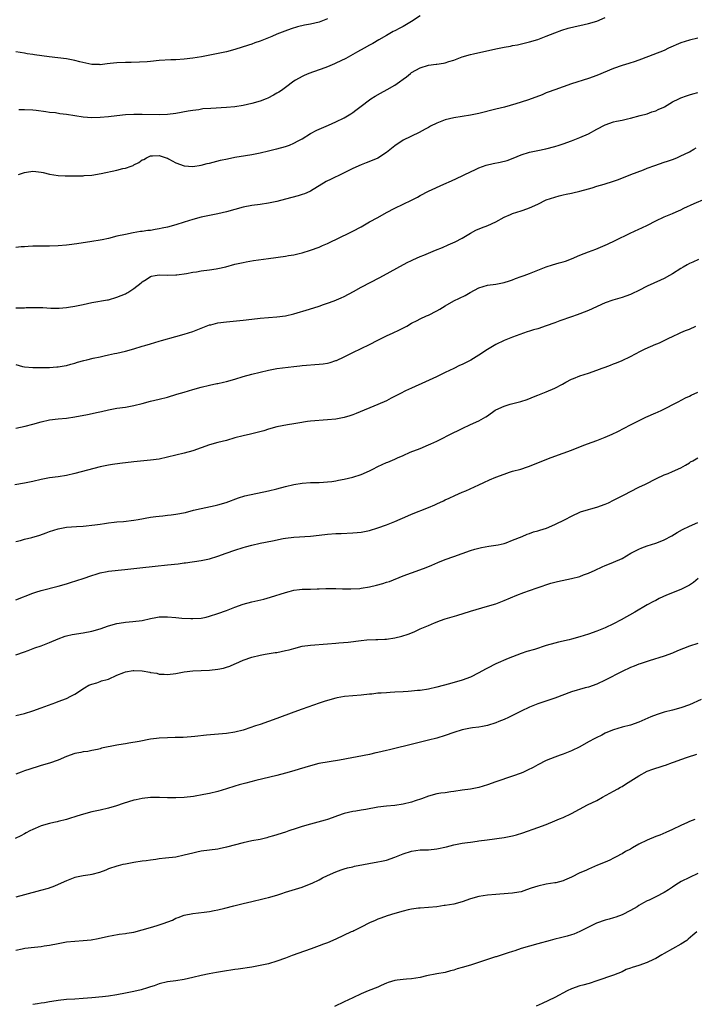
# Model space of a CAD drawing. Units: inches. Extents: x 2568000 to 2571000, y 1551000 to 1554000.
# Drawn here: x 2569268 to 2569428, y 1552906 to 1553140 of the extents above; entities that cross this region are included whole.
import ezdxf

# ---------------------------------------------------------------- set-up
doc = ezdxf.new("R2010")
doc.units = ezdxf.units.IN
doc.header["$MEASUREMENT"] = 0
doc.layers.add('LD25681551_10ft', color=62, linetype='Continuous')

msp = doc.modelspace()

# ---------------------------------------------------------------- linework, layer by layer
at = {"layer": 'LD25681551_10ft'}
for points, elevation in [([(2569341, 1553139.99), (2569339, 1553139.25), (2569337, 1553138.77), (2569335.52, 1553138.48), (2569333.9, 1553138.1), (2569332.36, 1553137.64), (2569330.89, 1553137.11), (2569329, 1553136.35), (2569327.82, 1553135.82), (2569327, 1553135.47), (2569325, 1553134.68), (2569323.73, 1553134.27), (2569323, 1553133.98), (2569322.25, 1553133.75), (2569319, 1553132.69), (2569317, 1553132.15), (2569311.06, 1553130.94), (2569309, 1553130.62), (2569307, 1553130.41), (2569305, 1553130.28), (2569303.77, 1553130.23), (2569301, 1553130.07), (2569299, 1553129.89), (2569298.2, 1553129.8), (2569296.32, 1553129.68), (2569294.37, 1553129.63), (2569293, 1553129.63), (2569291, 1553129.55), (2569289.36, 1553129.36), (2569288.66, 1553129.34), (2569287, 1553129.11), (2569286.88, 1553129.12), (2569285, 1553129.17), (2569282.18, 1553129.82), (2569281, 1553130.13), (2569279, 1553130.46), (2569274.89, 1553131), (2569271.43, 1553131.43), (2569271, 1553131.51), (2569269.67, 1553131.67), (2569269, 1553131.81), (2569267, 1553132.13)], 7560), ([(2569267.61, 1553103), (2569269, 1553103.46), (2569269.53, 1553103.53), (2569271, 1553103.78), (2569271.72, 1553103.72), (2569273, 1553103.58), (2569273.48, 1553103.48), (2569275, 1553103.09), (2569277, 1553102.77), (2569278.7, 1553102.7), (2569279.27, 1553102.73), (2569281, 1553102.71), (2569281.27, 1553102.73), (2569283, 1553102.72), (2569283.24, 1553102.76), (2569285, 1553102.87), (2569287.25, 1553103.25), (2569291, 1553104.05), (2569292.41, 1553104.41), (2569293, 1553104.53), (2569294.37, 1553105), (2569294.82, 1553105.18), (2569295, 1553105.28), (2569296.16, 1553105.84), (2569297, 1553106.46), (2569297.39, 1553106.61), (2569298, 1553107), (2569299, 1553107.44), (2569299.44, 1553107.44), (2569301, 1553107.52), (2569302.68, 1553107), (2569303, 1553106.86), (2569303.27, 1553106.73), (2569305, 1553105.76), (2569307, 1553105.07), (2569309, 1553104.95), (2569311, 1553105.25), (2569312.4, 1553105.6), (2569313, 1553105.73), (2569315.61, 1553106.39), (2569317.23, 1553106.77), (2569319, 1553107.11), (2569321.52, 1553107.52), (2569323, 1553107.79), (2569325, 1553108.19), (2569327, 1553108.62), (2569328.62, 1553109), (2569329, 1553109.1), (2569331, 1553109.67), (2569331.99, 1553110.01), (2569333, 1553110.43), (2569334.08, 1553111), (2569335, 1553111.52), (2569337, 1553112.74), (2569338.48, 1553113.52), (2569341.27, 1553114.73), (2569343, 1553115.5), (2569345, 1553116.49), (2569346.57, 1553117.43), (2569347, 1553117.72), (2569347.74, 1553118.26), (2569349, 1553119.26), (2569351, 1553120.78), (2569351.33, 1553121), (2569352.37, 1553121.63), (2569353.64, 1553122.36), (2569355.18, 1553123.18), (2569357, 1553124.22), (2569358.09, 1553125), (2569359, 1553125.63), (2569359.77, 1553126.23), (2569360.7, 1553127), (2569361, 1553127.22), (2569363, 1553128.39), (2569365, 1553129), (2569366.8, 1553129.2), (2569367, 1553129.24), (2569368.57, 1553129.43), (2569369, 1553129.56), (2569369.88, 1553129.88), (2569371, 1553130.21), (2569373, 1553130.96), (2569375, 1553131.51), (2569375.68, 1553131.68), (2569381, 1553132.89), (2569383, 1553133.3), (2569384.47, 1553133.53), (2569385, 1553133.66), (2569386.16, 1553133.84), (2569389, 1553134.52), (2569391, 1553135.09), (2569393, 1553135.86), (2569395, 1553136.69), (2569396.69, 1553137.31), (2569398.23, 1553137.77), (2569399.84, 1553138.16), (2569401, 1553138.4), (2569403, 1553138.87), (2569405, 1553139.47), (2569407, 1553140.3)], 7580), ([(2569363, 1553140.69), (2569361, 1553139.38), (2569359, 1553138.21), (2569358.19, 1553137.81), (2569357, 1553137.18), (2569356.63, 1553137), (2569355, 1553136.06), (2569353.24, 1553135), (2569351.82, 1553134.18), (2569351, 1553133.75), (2569349.74, 1553133), (2569348.15, 1553132.15), (2569345.4, 1553130.6), (2569343, 1553129.44), (2569342.67, 1553129.33), (2569341, 1553128.61), (2569340.37, 1553128.37), (2569336.61, 1553127), (2569335.44, 1553126.56), (2569335, 1553126.33), (2569333.45, 1553125.45), (2569333, 1553125.23), (2569331, 1553123.72), (2569330.08, 1553123), (2569329.43, 1553122.57), (2569329, 1553122.33), (2569328.17, 1553121.83), (2569326.83, 1553121.17), (2569326.44, 1553121), (2569325, 1553120.45), (2569323, 1553119.86), (2569321, 1553119.43), (2569319, 1553119.13), (2569317, 1553118.96), (2569313.27, 1553118.73), (2569311.42, 1553118.58), (2569310.41, 1553118.41), (2569309, 1553118.24), (2569307.92, 1553118.08), (2569305, 1553117.54), (2569303, 1553117.25), (2569301, 1553117.15), (2569297, 1553117.3), (2569295, 1553117.29), (2569293, 1553117.17), (2569291, 1553116.97), (2569289, 1553116.72), (2569287, 1553116.54), (2569285, 1553116.51), (2569283, 1553116.67), (2569279, 1553117.27), (2569277.46, 1553117.46), (2569276.37, 1553117.63), (2569275, 1553117.78), (2569274.06, 1553117.94), (2569271.78, 1553118.22), (2569271, 1553118.3), (2569269, 1553118.36), (2569267.66, 1553118.34)], 7570), ([(2569429, 1553135.43), (2569427, 1553134.92), (2569425, 1553134.28), (2569422.02, 1553133), (2569421, 1553132.51), (2569415.59, 1553130.41), (2569414.13, 1553129.87), (2569412.62, 1553129.38), (2569411, 1553128.89), (2569409, 1553128.18), (2569405, 1553126.5), (2569403, 1553125.79), (2569399, 1553124.54), (2569397, 1553123.86), (2569395, 1553123.13), (2569393.46, 1553122.54), (2569393, 1553122.38), (2569392.02, 1553121.98), (2569388.75, 1553120.75), (2569387, 1553120.17), (2569385.78, 1553119.78), (2569383.05, 1553119.05), (2569381, 1553118.54), (2569377, 1553117.51), (2569375, 1553117.11), (2569373, 1553116.82), (2569371, 1553116.5), (2569369, 1553115.99), (2569367, 1553115.22), (2569365.52, 1553114.48), (2569365, 1553114.2), (2569364.2, 1553113.8), (2569362.8, 1553113), (2569359, 1553111.16), (2569357, 1553109.8), (2569355, 1553108.23), (2569353, 1553106.93), (2569351.66, 1553106.34), (2569350.23, 1553105.77), (2569349, 1553105.3), (2569347, 1553104.42), (2569343.38, 1553102.62), (2569343, 1553102.45), (2569341.89, 1553101.89), (2569340.68, 1553101.32), (2569337, 1553099.07), (2569336.84, 1553099), (2569335.56, 1553098.44), (2569335, 1553098.23), (2569334.06, 1553097.94), (2569331, 1553097.11), (2569329, 1553096.61), (2569327, 1553096.19), (2569325, 1553095.9), (2569323, 1553095.63), (2569321, 1553095.21), (2569319, 1553094.66), (2569317, 1553094.14), (2569315, 1553093.7), (2569313, 1553093.28), (2569311, 1553092.85), (2569309, 1553092.31), (2569307, 1553091.68), (2569305, 1553091.07), (2569303, 1553090.53), (2569301.73, 1553090.27), (2569301, 1553090.08), (2569300.05, 1553089.95), (2569299, 1553089.74), (2569298.31, 1553089.69), (2569297, 1553089.48), (2569296.56, 1553089.44), (2569294.85, 1553089.15), (2569293, 1553088.79), (2569291, 1553088.33), (2569289, 1553087.83), (2569287.49, 1553087.49), (2569287, 1553087.39), (2569285.05, 1553087.05), (2569281.46, 1553086.54), (2569279.68, 1553086.32), (2569279, 1553086.23), (2569277, 1553086.05), (2569275, 1553085.98), (2569271, 1553085.94), (2569269.87, 1553085.87), (2569269, 1553085.84), (2569268.21, 1553085.79), (2569267, 1553085.64)], 7590), ([(2569267, 1553071.3), (2569269, 1553071.36), (2569269.39, 1553071.39), (2569271.44, 1553071.44), (2569273.37, 1553071.37), (2569275.25, 1553071.25), (2569277, 1553071.25), (2569277.26, 1553071.26), (2569279, 1553071.42), (2569279.48, 1553071.48), (2569281, 1553071.71), (2569283, 1553072.13), (2569285, 1553072.57), (2569288.78, 1553073.22), (2569289, 1553073.26), (2569291, 1553073.82), (2569293, 1553074.66), (2569293.23, 1553074.77), (2569293.6, 1553075), (2569295, 1553075.91), (2569296.73, 1553077.27), (2569297, 1553077.52), (2569297.93, 1553078.07), (2569299, 1553078.78), (2569299.18, 1553078.82), (2569300.09, 1553079), (2569301, 1553079.15), (2569303.11, 1553079.11), (2569305, 1553079.17), (2569305.19, 1553079.19), (2569307.51, 1553079.51), (2569309, 1553079.79), (2569309.91, 1553079.91), (2569311, 1553080.11), (2569313, 1553080.35), (2569314.6, 1553080.6), (2569315, 1553080.65), (2569316.9, 1553081.1), (2569319, 1553081.67), (2569321, 1553082.13), (2569321.72, 1553082.28), (2569323.42, 1553082.58), (2569327, 1553083.03), (2569331, 1553083.61), (2569331.76, 1553083.76), (2569333, 1553083.95), (2569334.25, 1553084.25), (2569335, 1553084.41), (2569337, 1553085.01), (2569339, 1553085.74), (2569339.86, 1553086.14), (2569341, 1553086.62), (2569344.11, 1553088.11), (2569345.93, 1553089), (2569347, 1553089.54), (2569349, 1553090.61), (2569351, 1553091.73), (2569353, 1553092.81), (2569355, 1553093.95), (2569357, 1553095.02), (2569359, 1553095.94), (2569361, 1553096.91), (2569362.37, 1553097.63), (2569363, 1553098), (2569365, 1553099.01), (2569368.69, 1553100.69), (2569370.46, 1553101.54), (2569373, 1553102.7), (2569373.61, 1553103), (2569376.18, 1553104.18), (2569377, 1553104.59), (2569378.75, 1553105.25), (2569380.37, 1553105.63), (2569382.07, 1553105.93), (2569383.68, 1553106.32), (2569385.11, 1553106.89), (2569387, 1553107.68), (2569389, 1553108.3), (2569391, 1553108.73), (2569392.89, 1553109.11), (2569395, 1553109.64), (2569396.02, 1553109.98), (2569397, 1553110.27), (2569399, 1553111), (2569401, 1553111.79), (2569403, 1553112.68), (2569405, 1553113.78), (2569407, 1553114.8), (2569409, 1553115.49), (2569409.68, 1553115.68), (2569411, 1553115.96), (2569412.27, 1553116.27), (2569413, 1553116.41), (2569415.33, 1553117), (2569417, 1553117.46), (2569418.11, 1553117.89), (2569419, 1553118.12), (2569419.54, 1553118.46), (2569420.91, 1553119), (2569421.09, 1553119.09), (2569423, 1553120.25), (2569424.5, 1553121), (2569424.82, 1553121.18), (2569425, 1553121.23), (2569426.27, 1553121.73), (2569427, 1553121.94), (2569427.85, 1553122.15), (2569429, 1553122.49)], 7600), ([(2569267, 1553057.84), (2569268.59, 1553057.41), (2569269, 1553057.29), (2569271, 1553057.12), (2569275, 1553057.18), (2569276.72, 1553057.28), (2569277, 1553057.27), (2569278.44, 1553057.56), (2569279, 1553057.63), (2569280.03, 1553057.97), (2569281, 1553058.21), (2569281.59, 1553058.41), (2569283.16, 1553058.84), (2569283.82, 1553059), (2569285.35, 1553059.35), (2569287, 1553059.7), (2569287.92, 1553059.92), (2569289, 1553060.12), (2569290.44, 1553060.44), (2569291, 1553060.53), (2569293.03, 1553061.03), (2569295, 1553061.58), (2569297, 1553062.2), (2569297.64, 1553062.36), (2569299, 1553062.8), (2569301, 1553063.37), (2569301.54, 1553063.54), (2569305, 1553064.52), (2569307, 1553065.03), (2569309, 1553065.68), (2569311.36, 1553066.64), (2569313, 1553067.26), (2569313.32, 1553067.32), (2569315, 1553067.73), (2569317, 1553068.01), (2569321, 1553068.36), (2569323, 1553068.61), (2569325, 1553068.88), (2569327, 1553069.06), (2569329, 1553069.18), (2569331, 1553069.42), (2569333, 1553069.89), (2569336.75, 1553071), (2569339, 1553071.7), (2569340.1, 1553072.1), (2569341, 1553072.4), (2569342.61, 1553073), (2569344.3, 1553073.7), (2569345, 1553074.02), (2569347.22, 1553075.22), (2569349, 1553076.21), (2569353.47, 1553078.53), (2569359.94, 1553082.06), (2569361, 1553082.59), (2569361.26, 1553082.74), (2569363, 1553083.53), (2569363.87, 1553083.87), (2569365, 1553084.35), (2569366.64, 1553085), (2569368.31, 1553085.69), (2569369.71, 1553086.29), (2569371.33, 1553087), (2569373, 1553087.86), (2569374.97, 1553089.03), (2569376.25, 1553089.75), (2569377.64, 1553090.36), (2569379.09, 1553090.91), (2569381, 1553091.74), (2569383, 1553092.84), (2569384.47, 1553093.53), (2569385, 1553093.75), (2569387, 1553094.38), (2569387.5, 1553094.5), (2569389, 1553095.05), (2569391, 1553095.96), (2569393, 1553097.01), (2569395, 1553097.64), (2569396.09, 1553097.91), (2569397, 1553098.15), (2569397.7, 1553098.3), (2569399, 1553098.61), (2569399.33, 1553098.67), (2569401, 1553099.05), (2569403, 1553099.6), (2569403.86, 1553099.86), (2569405, 1553100.23), (2569406.72, 1553100.72), (2569409, 1553101.43), (2569410.17, 1553101.83), (2569413.09, 1553103), (2569416.12, 1553104.12), (2569417, 1553104.48), (2569418.82, 1553105.18), (2569421, 1553105.93), (2569421.81, 1553106.19), (2569423, 1553106.61), (2569423.99, 1553107), (2569425, 1553107.44), (2569425.81, 1553107.81), (2569427, 1553108.42), (2569428.04, 1553109), (2569428.64, 1553109.36)], 7610), ([(2569267, 1553042.7), (2569269.21, 1553043.21), (2569271, 1553043.68), (2569273, 1553044.26), (2569275, 1553044.73), (2569277, 1553044.97), (2569279, 1553045.12), (2569281, 1553045.38), (2569284.03, 1553045.97), (2569286.55, 1553046.55), (2569287.31, 1553046.69), (2569289, 1553047.1), (2569291, 1553047.48), (2569293, 1553047.75), (2569295, 1553048.08), (2569297, 1553048.57), (2569299, 1553049.11), (2569301, 1553049.58), (2569303, 1553050.1), (2569305.23, 1553050.77), (2569307, 1553051.32), (2569309, 1553051.91), (2569311, 1553052.44), (2569313, 1553052.92), (2569314.69, 1553053.31), (2569315, 1553053.36), (2569316.31, 1553053.69), (2569317, 1553053.83), (2569319, 1553054.39), (2569321, 1553055), (2569323, 1553055.56), (2569325, 1553056.05), (2569327, 1553056.51), (2569329, 1553056.87), (2569333, 1553057.37), (2569334.48, 1553057.52), (2569335, 1553057.59), (2569339, 1553057.91), (2569339.96, 1553058.04), (2569341, 1553058.2), (2569341.64, 1553058.36), (2569343, 1553058.78), (2569343.16, 1553058.84), (2569345, 1553059.67), (2569347, 1553060.72), (2569351, 1553062.61), (2569353, 1553063.65), (2569355, 1553064.65), (2569356.63, 1553065.37), (2569358, 1553066), (2569359.86, 1553067), (2569361, 1553067.66), (2569362.34, 1553068.34), (2569363, 1553068.69), (2569364.57, 1553069.43), (2569365, 1553069.6), (2569367, 1553070.6), (2569367.69, 1553071), (2569369, 1553071.81), (2569371, 1553072.97), (2569372.39, 1553073.61), (2569373.72, 1553074.28), (2569374.93, 1553075), (2569377, 1553076.1), (2569379, 1553076.72), (2569381, 1553076.98), (2569383, 1553077.33), (2569384.24, 1553077.76), (2569385, 1553077.98), (2569385.71, 1553078.29), (2569387, 1553078.73), (2569387.71, 1553079), (2569389, 1553079.49), (2569391, 1553080.29), (2569393, 1553081.04), (2569394.48, 1553081.52), (2569396.02, 1553081.98), (2569397, 1553082.25), (2569397.55, 1553082.45), (2569399, 1553082.96), (2569401, 1553083.81), (2569403, 1553084.6), (2569404.75, 1553085.25), (2569407, 1553086.22), (2569407.52, 1553086.48), (2569409.35, 1553087.35), (2569412.92, 1553089.08), (2569415, 1553090.03), (2569415.68, 1553090.32), (2569417.08, 1553091), (2569419, 1553092), (2569421, 1553092.96), (2569423, 1553093.78), (2569423.84, 1553094.16), (2569425, 1553094.65), (2569425.71, 1553095), (2569428.1, 1553096.1), (2569430.74, 1553097.26)], 7620), ([(2569429.18, 1553082.82), (2569427.82, 1553082.18), (2569427, 1553081.82), (2569426.49, 1553081.51), (2569425.54, 1553081), (2569425, 1553080.69), (2569423, 1553079.42), (2569422.28, 1553079), (2569421, 1553078.3), (2569420.13, 1553077.87), (2569417, 1553076.48), (2569415, 1553075.45), (2569413.35, 1553074.65), (2569413, 1553074.51), (2569411.9, 1553074.1), (2569411, 1553073.81), (2569408.83, 1553073.17), (2569407, 1553072.5), (2569403, 1553070.65), (2569401, 1553069.87), (2569400.36, 1553069.64), (2569399, 1553069.19), (2569396.2, 1553068.2), (2569395, 1553067.74), (2569393, 1553067.02), (2569391, 1553066.35), (2569389.94, 1553066.06), (2569389, 1553065.75), (2569388.42, 1553065.58), (2569385, 1553064.35), (2569383, 1553063.59), (2569381, 1553062.6), (2569379, 1553061.39), (2569377, 1553060.1), (2569375.08, 1553058.92), (2569373.77, 1553058.23), (2569373, 1553057.85), (2569372.41, 1553057.59), (2569371, 1553056.93), (2569369, 1553055.96), (2569366.94, 1553054.94), (2569364.29, 1553053.71), (2569361, 1553052.24), (2569359.58, 1553051.58), (2569358.38, 1553051), (2569356.16, 1553049.84), (2569355, 1553049.26), (2569353, 1553048.36), (2569347.82, 1553046.18), (2569347, 1553045.87), (2569346.35, 1553045.65), (2569345, 1553045.26), (2569343, 1553044.89), (2569341, 1553044.68), (2569337, 1553044.39), (2569336.3, 1553044.3), (2569333.95, 1553043.95), (2569333, 1553043.75), (2569331.52, 1553043.52), (2569329, 1553043.05), (2569327, 1553042.47), (2569325.9, 1553042.1), (2569324.34, 1553041.66), (2569322.73, 1553041.27), (2569321, 1553040.9), (2569319, 1553040.4), (2569317, 1553039.81), (2569315, 1553039.29), (2569313, 1553038.78), (2569311, 1553038.09), (2569309, 1553037.32), (2569307, 1553036.76), (2569305, 1553036.32), (2569303, 1553035.84), (2569301, 1553035.39), (2569299, 1553035.1), (2569295, 1553034.71), (2569291.66, 1553034.34), (2569289.9, 1553034.1), (2569289, 1553033.95), (2569287, 1553033.51), (2569281, 1553031.97), (2569279, 1553031.5), (2569277, 1553031.18), (2569275, 1553030.93), (2569273, 1553030.54), (2569271, 1553030.07), (2569269, 1553029.66), (2569266.71, 1553029.29)], 7630), ([(2569267, 1553015.77), (2569268.04, 1553016.04), (2569269, 1553016.32), (2569270.77, 1553016.77), (2569272.68, 1553017.32), (2569274.18, 1553017.82), (2569275, 1553018.13), (2569277, 1553018.82), (2569277.84, 1553019), (2569279, 1553019.22), (2569281.39, 1553019.39), (2569283, 1553019.43), (2569285.73, 1553019.73), (2569287, 1553019.94), (2569288.06, 1553020.06), (2569289, 1553020.22), (2569290.35, 1553020.35), (2569291, 1553020.44), (2569292.57, 1553020.57), (2569295, 1553020.84), (2569296.06, 1553021), (2569299, 1553021.58), (2569300.23, 1553021.77), (2569301, 1553021.85), (2569301.91, 1553021.91), (2569303, 1553022.04), (2569303.84, 1553022.16), (2569305, 1553022.29), (2569307.28, 1553022.72), (2569309.2, 1553023.2), (2569311, 1553023.62), (2569314.32, 1553024.32), (2569315, 1553024.49), (2569316.95, 1553025.05), (2569319.85, 1553026.15), (2569321.37, 1553026.63), (2569327, 1553027.82), (2569329, 1553028.33), (2569331, 1553028.9), (2569333, 1553029.37), (2569335, 1553029.68), (2569337, 1553029.81), (2569339, 1553029.84), (2569340.09, 1553029.91), (2569341, 1553029.94), (2569342.05, 1553030.05), (2569343, 1553030.22), (2569343.61, 1553030.39), (2569345, 1553030.64), (2569347, 1553031.09), (2569349, 1553031.7), (2569351, 1553032.59), (2569351.82, 1553033), (2569353, 1553033.63), (2569355, 1553034.54), (2569355.34, 1553034.66), (2569357, 1553035.34), (2569357.64, 1553035.64), (2569359, 1553036.23), (2569360.69, 1553037), (2569363, 1553037.89), (2569365, 1553038.73), (2569365.56, 1553039), (2569367, 1553039.67), (2569371, 1553041.66), (2569371.91, 1553042.09), (2569373, 1553042.67), (2569375, 1553043.6), (2569377, 1553044.47), (2569378.61, 1553045.39), (2569379, 1553045.64), (2569380.87, 1553047), (2569381, 1553047.08), (2569383, 1553047.98), (2569384.41, 1553048.41), (2569386.91, 1553049.09), (2569388.44, 1553049.56), (2569390.32, 1553050.32), (2569391, 1553050.57), (2569393, 1553051.38), (2569395, 1553052.25), (2569396.81, 1553053.19), (2569397.67, 1553053.67), (2569399, 1553054.37), (2569399.44, 1553054.56), (2569401, 1553055.17), (2569403, 1553055.78), (2569405, 1553056.49), (2569406.3, 1553057), (2569407, 1553057.24), (2569408.28, 1553057.72), (2569409, 1553057.98), (2569409.71, 1553058.29), (2569411, 1553058.81), (2569413, 1553059.76), (2569415.36, 1553061), (2569416.45, 1553061.55), (2569419, 1553062.65), (2569419.26, 1553062.74), (2569419.86, 1553063), (2569421, 1553063.53), (2569422.11, 1553064.11), (2569423, 1553064.54), (2569424.68, 1553065.32), (2569425, 1553065.49), (2569426.09, 1553065.91), (2569427, 1553066.29), (2569428.51, 1553067)], 7640), ([(2569267, 1553001.92), (2569271, 1553003.5), (2569271.72, 1553003.72), (2569273, 1553004.14), (2569277, 1553005.15), (2569279, 1553005.75), (2569279.94, 1553006.06), (2569281.48, 1553006.52), (2569282.93, 1553007), (2569285, 1553007.73), (2569286.04, 1553008.03), (2569287, 1553008.34), (2569288.63, 1553008.63), (2569289, 1553008.71), (2569292.86, 1553009.14), (2569295, 1553009.41), (2569296.43, 1553009.57), (2569300.05, 1553009.94), (2569303, 1553010.22), (2569305.5, 1553010.5), (2569307, 1553010.72), (2569307.26, 1553010.74), (2569311, 1553011.24), (2569313, 1553011.68), (2569315, 1553012.34), (2569316.95, 1553013.05), (2569319, 1553013.73), (2569321, 1553014.36), (2569321.51, 1553014.49), (2569323, 1553014.93), (2569325, 1553015.39), (2569327.97, 1553015.97), (2569330.48, 1553016.48), (2569331, 1553016.58), (2569333, 1553016.86), (2569337, 1553017.05), (2569339, 1553017.28), (2569341, 1553017.55), (2569343, 1553017.7), (2569344.27, 1553017.73), (2569347, 1553017.84), (2569348.06, 1553017.94), (2569349, 1553018.04), (2569351, 1553018.44), (2569353, 1553019.04), (2569355, 1553019.78), (2569357, 1553020.58), (2569360.07, 1553021.93), (2569361, 1553022.27), (2569365, 1553023.85), (2569366.53, 1553024.53), (2569367, 1553024.72), (2569368.57, 1553025.43), (2569369, 1553025.66), (2569369.92, 1553026.08), (2569371.26, 1553026.74), (2569373, 1553027.52), (2569373.87, 1553027.87), (2569377, 1553029.25), (2569378.16, 1553029.84), (2569379.54, 1553030.46), (2569381, 1553031.08), (2569383, 1553031.83), (2569384.24, 1553032.24), (2569385, 1553032.47), (2569386.98, 1553033.02), (2569388.5, 1553033.5), (2569389, 1553033.67), (2569393.49, 1553035.49), (2569395, 1553036.06), (2569397, 1553036.75), (2569399, 1553037.48), (2569401.5, 1553038.5), (2569402.77, 1553039), (2569405, 1553039.82), (2569407, 1553040.6), (2569408.67, 1553041.33), (2569410.03, 1553041.97), (2569413, 1553043.5), (2569413.96, 1553043.96), (2569416.68, 1553045.32), (2569419, 1553046.39), (2569419.44, 1553046.56), (2569420.41, 1553047), (2569424.33, 1553049), (2569426.06, 1553049.94), (2569427, 1553050.34), (2569427.43, 1553050.57), (2569429, 1553051.29)], 7650), ([(2569267, 1552988.83), (2569269, 1552989.6), (2569269.91, 1552989.91), (2569271.5, 1552990.5), (2569273.01, 1552990.99), (2569275, 1552991.77), (2569277, 1552992.69), (2569278.7, 1552993.3), (2569279, 1552993.39), (2569280.34, 1552993.66), (2569283, 1552994.08), (2569285, 1552994.51), (2569287, 1552995.04), (2569289, 1552995.72), (2569291, 1552996.31), (2569292.53, 1552996.53), (2569293, 1552996.62), (2569294.75, 1552996.75), (2569297, 1552997.03), (2569299, 1552997.48), (2569300.27, 1552997.74), (2569301, 1552997.86), (2569301.86, 1552997.86), (2569303, 1552997.91), (2569305, 1552997.74), (2569306.41, 1552997.59), (2569308.53, 1552997.47), (2569309, 1552997.46), (2569311, 1552997.61), (2569312.16, 1552997.84), (2569313, 1552998.03), (2569315, 1552998.66), (2569317, 1552999.39), (2569319, 1553000.15), (2569321, 1553000.86), (2569323, 1553001.42), (2569325.9, 1553002.1), (2569327.46, 1553002.54), (2569331, 1553003.68), (2569331.91, 1553003.91), (2569333, 1553004.21), (2569334.35, 1553004.35), (2569335, 1553004.44), (2569337, 1553004.5), (2569338.56, 1553004.56), (2569339, 1553004.56), (2569340.64, 1553004.64), (2569343, 1553004.64), (2569344.57, 1553004.57), (2569345, 1553004.58), (2569346.56, 1553004.56), (2569348.66, 1553004.66), (2569349, 1553004.69), (2569351, 1553004.98), (2569352.62, 1553005.38), (2569354.19, 1553005.81), (2569355, 1553006.09), (2569355.71, 1553006.29), (2569359, 1553007.62), (2569361, 1553008.37), (2569362.96, 1553009.04), (2569364.42, 1553009.58), (2569365.82, 1553010.18), (2569367.19, 1553010.81), (2569369, 1553011.51), (2569371, 1553012.19), (2569375, 1553013.62), (2569376.04, 1553013.96), (2569377.63, 1553014.37), (2569379.31, 1553014.69), (2569381, 1553014.9), (2569381.56, 1553015), (2569383, 1553015.33), (2569383.48, 1553015.48), (2569385, 1553016.07), (2569387.28, 1553017), (2569388.45, 1553017.55), (2569389, 1553017.71), (2569389.95, 1553018.05), (2569391, 1553018.33), (2569391.49, 1553018.51), (2569393.04, 1553019), (2569395, 1553019.86), (2569397.47, 1553021), (2569399, 1553021.82), (2569401.16, 1553022.84), (2569403, 1553023.42), (2569403.56, 1553023.56), (2569405, 1553023.97), (2569407, 1553024.65), (2569407.79, 1553025), (2569409, 1553025.61), (2569411, 1553026.67), (2569411.66, 1553027), (2569413, 1553027.7), (2569415, 1553028.69), (2569416.55, 1553029.45), (2569419.2, 1553030.8), (2569421, 1553031.6), (2569421.96, 1553031.96), (2569423, 1553032.39), (2569425, 1553033.32), (2569426.03, 1553033.97), (2569427, 1553034.51), (2569427.29, 1553034.71), (2569427.78, 1553035), (2569429, 1553035.71)], 7660), ([(2569267, 1552974.45), (2569269, 1552974.94), (2569271, 1552975.53), (2569273, 1552976.25), (2569276.44, 1552977.56), (2569277, 1552977.75), (2569279, 1552978.51), (2569280.04, 1552979), (2569281, 1552979.49), (2569283.3, 1552981), (2569284.35, 1552981.65), (2569285, 1552981.88), (2569286.23, 1552982.23), (2569287, 1552982.54), (2569287.34, 1552982.66), (2569288.63, 1552983), (2569289, 1552983.11), (2569291, 1552984.01), (2569292.64, 1552984.64), (2569293, 1552984.8), (2569294.86, 1552985.14), (2569295, 1552985.16), (2569297, 1552985.06), (2569298.77, 1552984.77), (2569299, 1552984.67), (2569300.47, 1552984.47), (2569301, 1552984.27), (2569302.24, 1552984.24), (2569303, 1552984.17), (2569305, 1552984.44), (2569307, 1552984.85), (2569309, 1552985.09), (2569313, 1552985.18), (2569315, 1552985.42), (2569316.28, 1552985.72), (2569317, 1552985.92), (2569317.8, 1552986.2), (2569319, 1552986.72), (2569319.21, 1552986.79), (2569321, 1552987.6), (2569323, 1552988.31), (2569325, 1552988.79), (2569326.17, 1552989), (2569328.6, 1552989.4), (2569329, 1552989.44), (2569331, 1552989.86), (2569331.92, 1552990.08), (2569333, 1552990.4), (2569335, 1552990.88), (2569337, 1552991.15), (2569341, 1552991.49), (2569343, 1552991.65), (2569343.69, 1552991.69), (2569345.89, 1552991.89), (2569349, 1552992.25), (2569350.4, 1552992.4), (2569352.51, 1552992.51), (2569353, 1552992.51), (2569354.6, 1552992.6), (2569355, 1552992.6), (2569357, 1552992.87), (2569358.7, 1552993.3), (2569360.21, 1552993.79), (2569361.64, 1552994.36), (2569363.07, 1552995), (2569365, 1552995.81), (2569366.44, 1552996.44), (2569367.85, 1552997), (2569369, 1552997.4), (2569371.76, 1552998.24), (2569375, 1552999.26), (2569379, 1553000.39), (2569381, 1553001), (2569383, 1553001.74), (2569386, 1553003), (2569387.68, 1553003.67), (2569389, 1553004.18), (2569390.81, 1553004.81), (2569394.11, 1553005.89), (2569395, 1553006.14), (2569395.68, 1553006.32), (2569399.02, 1553006.98), (2569401, 1553007.5), (2569401.85, 1553007.85), (2569403, 1553008.27), (2569404.63, 1553009), (2569406.24, 1553009.76), (2569407, 1553010.1), (2569407.64, 1553010.36), (2569409, 1553010.86), (2569411, 1553011.76), (2569413.12, 1553013), (2569415, 1553014), (2569415.71, 1553014.29), (2569417, 1553014.74), (2569419, 1553015.36), (2569419.64, 1553015.64), (2569421, 1553016.17), (2569422.84, 1553017.16), (2569424.1, 1553017.9), (2569425.39, 1553018.61), (2569427, 1553019.4), (2569429, 1553020.28)], 7670), ([(2569429.1, 1553007), (2569427.95, 1553006.05), (2569427, 1553005.41), (2569426.74, 1553005.26), (2569425, 1553004.36), (2569421.57, 1553003), (2569419.79, 1553002.21), (2569419, 1553001.81), (2569418.45, 1553001.55), (2569417, 1553000.77), (2569414, 1552999), (2569410.81, 1552997.19), (2569409, 1552996.25), (2569407, 1552995.27), (2569405, 1552994.46), (2569403, 1552993.76), (2569401, 1552993.1), (2569399, 1552992.57), (2569398.46, 1552992.46), (2569395.9, 1552991.9), (2569395, 1552991.67), (2569393, 1552991.07), (2569390.16, 1552990.16), (2569388.36, 1552989.64), (2569387, 1552989.16), (2569385, 1552988.39), (2569383.97, 1552987.97), (2569381, 1552986.71), (2569379, 1552985.72), (2569378.53, 1552985.47), (2569377, 1552984.6), (2569375, 1552983.58), (2569373, 1552982.85), (2569370.03, 1552981.97), (2569367, 1552981.18), (2569365, 1552980.73), (2569363, 1552980.41), (2569362.37, 1552980.37), (2569361, 1552980.22), (2569360.18, 1552980.18), (2569359, 1552980.08), (2569357, 1552979.97), (2569355.88, 1552979.88), (2569355, 1552979.86), (2569353.73, 1552979.73), (2569353, 1552979.71), (2569351.55, 1552979.55), (2569351, 1552979.51), (2569349, 1552979.29), (2569345.08, 1552978.92), (2569343.35, 1552978.65), (2569343, 1552978.58), (2569341, 1552978.04), (2569340.24, 1552977.76), (2569339, 1552977.36), (2569335, 1552975.94), (2569333, 1552975.22), (2569329, 1552973.72), (2569327, 1552973.01), (2569325, 1552972.33), (2569323.95, 1552971.95), (2569321.24, 1552971), (2569321, 1552970.92), (2569319, 1552970.45), (2569317, 1552970.18), (2569312.24, 1552969.76), (2569309.47, 1552969.47), (2569308.61, 1552969.39), (2569306.75, 1552969.25), (2569304.82, 1552969.18), (2569303, 1552969.17), (2569301, 1552969.07), (2569300.39, 1552969), (2569299, 1552968.81), (2569296.27, 1552968.27), (2569293.84, 1552967.84), (2569293, 1552967.74), (2569291.47, 1552967.47), (2569291, 1552967.42), (2569287.36, 1552966.64), (2569287, 1552966.54), (2569286.4, 1552966.4), (2569285, 1552966.1), (2569284.08, 1552965.92), (2569283, 1552965.78), (2569282.39, 1552965.61), (2569281, 1552965.39), (2569279, 1552964.71), (2569277, 1552963.84), (2569275, 1552963.11), (2569273, 1552962.57), (2569271.82, 1552962.18), (2569271, 1552961.96), (2569270.31, 1552961.69), (2569269, 1552961.29), (2569268.23, 1552961), (2569267, 1552960.5)], 7680), ([(2569429, 1552991.56), (2569427, 1552990.91), (2569425.61, 1552990.39), (2569424.2, 1552989.8), (2569423, 1552989.28), (2569421, 1552988.52), (2569417.44, 1552987.44), (2569415.3, 1552986.7), (2569415, 1552986.62), (2569413.85, 1552986.15), (2569413, 1552985.82), (2569411, 1552984.87), (2569407, 1552982.82), (2569405, 1552981.92), (2569403, 1552981.21), (2569402.24, 1552981), (2569399, 1552980.03), (2569395, 1552978.55), (2569391, 1552977.24), (2569389, 1552976.44), (2569387, 1552975.46), (2569385, 1552974.42), (2569384.01, 1552973.99), (2569383, 1552973.52), (2569381.74, 1552973), (2569381, 1552972.72), (2569379, 1552972.06), (2569377.85, 1552971.85), (2569377, 1552971.66), (2569375.49, 1552971.49), (2569375, 1552971.42), (2569373, 1552971.05), (2569371, 1552970.4), (2569369, 1552969.7), (2569367, 1552969.09), (2569365, 1552968.56), (2569361.82, 1552967.82), (2569355.75, 1552966.25), (2569355, 1552966.1), (2569353, 1552965.64), (2569352.46, 1552965.54), (2569351, 1552965.21), (2569343.85, 1552963.85), (2569338.99, 1552963), (2569337, 1552962.51), (2569334.3, 1552961.7), (2569333, 1552961.29), (2569331, 1552960.7), (2569329, 1552960.19), (2569324.01, 1552959), (2569321.62, 1552958.38), (2569320.06, 1552957.94), (2569319, 1552957.62), (2569317, 1552956.98), (2569315, 1552956.4), (2569313, 1552955.92), (2569311.63, 1552955.63), (2569309.2, 1552955.2), (2569307, 1552954.95), (2569305, 1552954.85), (2569303, 1552954.84), (2569301.08, 1552954.92), (2569299, 1552954.94), (2569297, 1552954.73), (2569295.59, 1552954.41), (2569295, 1552954.29), (2569292.47, 1552953.53), (2569290.91, 1552953), (2569289, 1552952.42), (2569287, 1552951.94), (2569285, 1552951.51), (2569283.02, 1552950.98), (2569281.49, 1552950.51), (2569281, 1552950.33), (2569279.95, 1552950.05), (2569279, 1552949.74), (2569277, 1552949.25), (2569276.81, 1552949.19), (2569275.99, 1552949), (2569275, 1552948.8), (2569273, 1552948.2), (2569271.56, 1552947.56), (2569271, 1552947.34), (2569270.29, 1552947), (2569269.44, 1552946.56), (2569269, 1552946.29), (2569268.15, 1552945.85), (2569266.8, 1552945.2)], 7690), ([(2569429.76, 1552978.24), (2569427, 1552976.97), (2569425, 1552976.25), (2569423, 1552975.71), (2569421, 1552975.2), (2569419.32, 1552974.68), (2569417.86, 1552974.14), (2569415, 1552972.87), (2569413, 1552972.16), (2569411, 1552971.63), (2569409, 1552971.07), (2569407.55, 1552970.45), (2569407, 1552970.22), (2569406.2, 1552969.8), (2569404.83, 1552969.17), (2569404.49, 1552969), (2569403, 1552968.17), (2569401, 1552966.98), (2569399, 1552966.01), (2569397, 1552965.24), (2569396.28, 1552965), (2569395, 1552964.54), (2569393, 1552963.73), (2569391, 1552962.7), (2569389.91, 1552962.09), (2569388.57, 1552961.43), (2569387.61, 1552961), (2569387, 1552960.74), (2569385, 1552960.02), (2569381, 1552958.71), (2569379, 1552957.98), (2569377, 1552957.35), (2569374.96, 1552956.96), (2569373, 1552956.71), (2569371, 1552956.41), (2569370.34, 1552956.34), (2569369, 1552956.1), (2569367.97, 1552955.97), (2569367, 1552955.79), (2569365, 1552955.28), (2569363.34, 1552954.66), (2569361.87, 1552954.13), (2569361, 1552953.84), (2569359, 1552953.36), (2569357, 1552953.08), (2569355, 1552952.9), (2569353, 1552952.64), (2569350.14, 1552952.14), (2569349, 1552951.97), (2569347.74, 1552951.74), (2569347, 1552951.65), (2569345, 1552951.14), (2569343.43, 1552950.57), (2569342.16, 1552950.16), (2569341, 1552949.74), (2569340.44, 1552949.56), (2569337, 1552948.62), (2569335, 1552948.06), (2569333.57, 1552947.57), (2569331.8, 1552947), (2569331, 1552946.7), (2569328.18, 1552945.82), (2569327, 1552945.49), (2569326.62, 1552945.38), (2569324.99, 1552945.01), (2569323, 1552944.63), (2569321, 1552944.21), (2569317, 1552943.15), (2569315.25, 1552942.75), (2569315, 1552942.71), (2569313, 1552942.42), (2569311, 1552942.17), (2569309.94, 1552941.94), (2569309, 1552941.76), (2569307, 1552941.22), (2569305, 1552940.81), (2569302.52, 1552940.52), (2569301, 1552940.38), (2569300.25, 1552940.25), (2569299, 1552940.1), (2569297.93, 1552939.93), (2569297, 1552939.8), (2569295, 1552939.49), (2569293, 1552939.14), (2569292.39, 1552939), (2569291.26, 1552938.74), (2569291, 1552938.65), (2569289, 1552937.97), (2569288.34, 1552937.66), (2569286.85, 1552937.15), (2569285, 1552936.65), (2569284.61, 1552936.61), (2569283, 1552936.33), (2569281, 1552935.91), (2569279, 1552935.16), (2569277, 1552934.26), (2569276.12, 1552933.88), (2569274.65, 1552933.35), (2569272.82, 1552932.82), (2569269, 1552931.8), (2569267, 1552931.25)], 7700), ([(2569267, 1552918.7), (2569268.47, 1552919), (2569269.11, 1552919.12), (2569271.39, 1552919.39), (2569273, 1552919.56), (2569273.68, 1552919.68), (2569275, 1552919.88), (2569277, 1552920.28), (2569279, 1552920.63), (2569281, 1552920.83), (2569283, 1552920.95), (2569284.87, 1552921.13), (2569286.55, 1552921.45), (2569289, 1552922), (2569289.84, 1552922.16), (2569291.56, 1552922.44), (2569293, 1552922.61), (2569293.31, 1552922.69), (2569295, 1552922.97), (2569297, 1552923.5), (2569299, 1552924.08), (2569300.55, 1552924.55), (2569301, 1552924.66), (2569301.98, 1552925), (2569304.16, 1552925.84), (2569305, 1552926.24), (2569305.57, 1552926.43), (2569307, 1552926.99), (2569309, 1552927.4), (2569311.71, 1552927.71), (2569313, 1552927.88), (2569314.07, 1552928.07), (2569315, 1552928.25), (2569316.65, 1552928.65), (2569318.78, 1552929.22), (2569321, 1552929.76), (2569322.02, 1552929.98), (2569323, 1552930.24), (2569323.64, 1552930.36), (2569325, 1552930.7), (2569326.29, 1552931), (2569327, 1552931.19), (2569329, 1552931.77), (2569330.13, 1552932.13), (2569331, 1552932.43), (2569335, 1552933.68), (2569335.97, 1552934.03), (2569337.37, 1552934.63), (2569339, 1552935.41), (2569339.85, 1552935.85), (2569341, 1552936.41), (2569343, 1552937.32), (2569344.24, 1552937.76), (2569345, 1552938.01), (2569345.77, 1552938.23), (2569347, 1552938.5), (2569347.4, 1552938.6), (2569353, 1552939.66), (2569353.83, 1552939.83), (2569355, 1552940.09), (2569357, 1552940.74), (2569359, 1552941.56), (2569361, 1552942.22), (2569363, 1552942.48), (2569365, 1552942.54), (2569367, 1552942.75), (2569369.25, 1552943.25), (2569371, 1552943.68), (2569373, 1552944.07), (2569374.28, 1552944.28), (2569375, 1552944.37), (2569376.61, 1552944.61), (2569377, 1552944.64), (2569378.92, 1552944.92), (2569383, 1552945.46), (2569385, 1552945.87), (2569385.89, 1552946.11), (2569387.42, 1552946.58), (2569391, 1552947.79), (2569393, 1552948.55), (2569395, 1552949.37), (2569396.13, 1552949.87), (2569397, 1552950.2), (2569399, 1552951.13), (2569402.82, 1552953.18), (2569405, 1552954.28), (2569406.36, 1552955), (2569409, 1552956.44), (2569409.96, 1552957), (2569410.6, 1552957.4), (2569411, 1552957.59), (2569411.85, 1552958.15), (2569415, 1552960.08), (2569417, 1552961.18), (2569418.32, 1552961.68), (2569419, 1552961.96), (2569419.83, 1552962.17), (2569421, 1552962.59), (2569421.34, 1552962.66), (2569423, 1552963.25), (2569423.43, 1552963.43), (2569425, 1552963.97), (2569426.55, 1552964.55), (2569428.73, 1552965.27)], 7710), ([(2569428.27, 1552949.73), (2569427, 1552949.23), (2569426.53, 1552949), (2569425, 1552948.3), (2569423, 1552947.36), (2569421.37, 1552946.63), (2569419.97, 1552946.03), (2569419, 1552945.66), (2569417, 1552944.8), (2569415, 1552943.83), (2569413.48, 1552943), (2569413, 1552942.71), (2569411.85, 1552942.15), (2569411, 1552941.56), (2569410.6, 1552941.4), (2569409.92, 1552941), (2569409, 1552940.5), (2569408.06, 1552940.06), (2569407, 1552939.61), (2569405.15, 1552938.85), (2569403, 1552937.94), (2569402.37, 1552937.63), (2569401, 1552937.06), (2569399, 1552936.03), (2569397.3, 1552935.3), (2569397, 1552935.15), (2569395.3, 1552934.7), (2569395, 1552934.64), (2569393, 1552934.33), (2569391, 1552933.92), (2569389.39, 1552933.39), (2569388.3, 1552933), (2569387, 1552932.57), (2569386.49, 1552932.49), (2569385, 1552932.18), (2569381.96, 1552931.96), (2569381, 1552931.92), (2569379, 1552931.75), (2569377, 1552931.45), (2569375, 1552930.9), (2569373, 1552930.18), (2569371, 1552929.62), (2569369, 1552929.27), (2569368.75, 1552929.25), (2569367, 1552929.01), (2569365, 1552928.82), (2569363, 1552928.66), (2569362.62, 1552928.62), (2569361, 1552928.38), (2569360.22, 1552928.22), (2569359, 1552927.92), (2569357, 1552927.37), (2569355.19, 1552926.81), (2569353.71, 1552926.29), (2569353, 1552926.03), (2569352.31, 1552925.69), (2569351, 1552925.13), (2569349, 1552924.1), (2569347.28, 1552923.28), (2569347, 1552923.14), (2569346.67, 1552923), (2569343, 1552921.3), (2569341, 1552920.43), (2569340.1, 1552920.1), (2569339, 1552919.67), (2569337.13, 1552919), (2569335.58, 1552918.42), (2569332.61, 1552917.39), (2569331, 1552916.76), (2569329, 1552916.02), (2569327, 1552915.45), (2569325, 1552915.01), (2569323, 1552914.64), (2569319.81, 1552914.19), (2569319, 1552914.11), (2569318.06, 1552913.94), (2569317, 1552913.8), (2569314.61, 1552913.39), (2569312.92, 1552913.08), (2569311, 1552912.66), (2569309, 1552912.18), (2569307, 1552911.74), (2569305, 1552911.4), (2569303, 1552911.13), (2569301, 1552910.67), (2569299.8, 1552910.2), (2569299, 1552909.98), (2569298.29, 1552909.71), (2569296.73, 1552909.27), (2569295, 1552908.85), (2569293, 1552908.44), (2569291, 1552908.06), (2569289, 1552907.73), (2569287.57, 1552907.57), (2569285, 1552907.37), (2569283, 1552907.16), (2569281, 1552907.03), (2569279, 1552906.94), (2569277, 1552906.72), (2569275.52, 1552906.48), (2569275, 1552906.43), (2569273.81, 1552906.19), (2569273, 1552906.11), (2569272.1, 1552905.9), (2569271, 1552905.73)], 7720), ([(2569429, 1552936.86), (2569427, 1552935.94), (2569425.02, 1552934.98), (2569423.77, 1552934.23), (2569423, 1552933.65), (2569422.03, 1552933), (2569421, 1552932.35), (2569419, 1552931.31), (2569417.42, 1552930.58), (2569417, 1552930.36), (2569416.11, 1552929.89), (2569415, 1552929.25), (2569414.61, 1552929), (2569413, 1552928.06), (2569411, 1552927.1), (2569409.48, 1552926.52), (2569409, 1552926.39), (2569407.95, 1552926.05), (2569407, 1552925.78), (2569404.94, 1552925.06), (2569401, 1552923.08), (2569399.51, 1552922.49), (2569399, 1552922.31), (2569397.99, 1552922.01), (2569397, 1552921.79), (2569396.39, 1552921.61), (2569395, 1552921.29), (2569393.91, 1552921), (2569391, 1552920.17), (2569389, 1552919.62), (2569387.03, 1552919.03), (2569385.5, 1552918.5), (2569385, 1552918.34), (2569383.95, 1552918.05), (2569383, 1552917.71), (2569381.11, 1552917.11), (2569380.93, 1552917.07), (2569375.22, 1552915.22), (2569373.34, 1552914.66), (2569373, 1552914.53), (2569371.79, 1552914.21), (2569371, 1552913.91), (2569370.25, 1552913.75), (2569369, 1552913.4), (2569367, 1552913.03), (2569364.54, 1552912.54), (2569363, 1552912.18), (2569362.04, 1552912.04), (2569361, 1552911.83), (2569359.77, 1552911.77), (2569359, 1552911.68), (2569357.55, 1552911.55), (2569357, 1552911.48), (2569355.39, 1552911), (2569355, 1552910.86), (2569353.75, 1552910.25), (2569353, 1552909.91), (2569350.68, 1552909), (2569349, 1552908.29), (2569347, 1552907.31), (2569345, 1552906.36), (2569342.68, 1552905.32)], 7730), ([(2569428.76, 1552923), (2569427.79, 1552922.21), (2569426.74, 1552921.26), (2569426.41, 1552921), (2569425, 1552920.08), (2569421, 1552917.86), (2569420.47, 1552917.53), (2569419, 1552916.72), (2569418.49, 1552916.49), (2569417, 1552915.74), (2569415, 1552915.05), (2569413.42, 1552914.58), (2569413, 1552914.4), (2569411.96, 1552914.04), (2569411, 1552913.56), (2569409, 1552912.73), (2569405, 1552911.38), (2569403.21, 1552910.79), (2569401.67, 1552910.33), (2569401, 1552910.18), (2569399, 1552909.48), (2569397.95, 1552909), (2569395, 1552907.44), (2569392, 1552906), (2569390.6, 1552905.4)], 7740)]:
    msp.add_lwpolyline(points, dxfattribs=dict(at, elevation=elevation))

doc.saveas('drawing.dxf')
